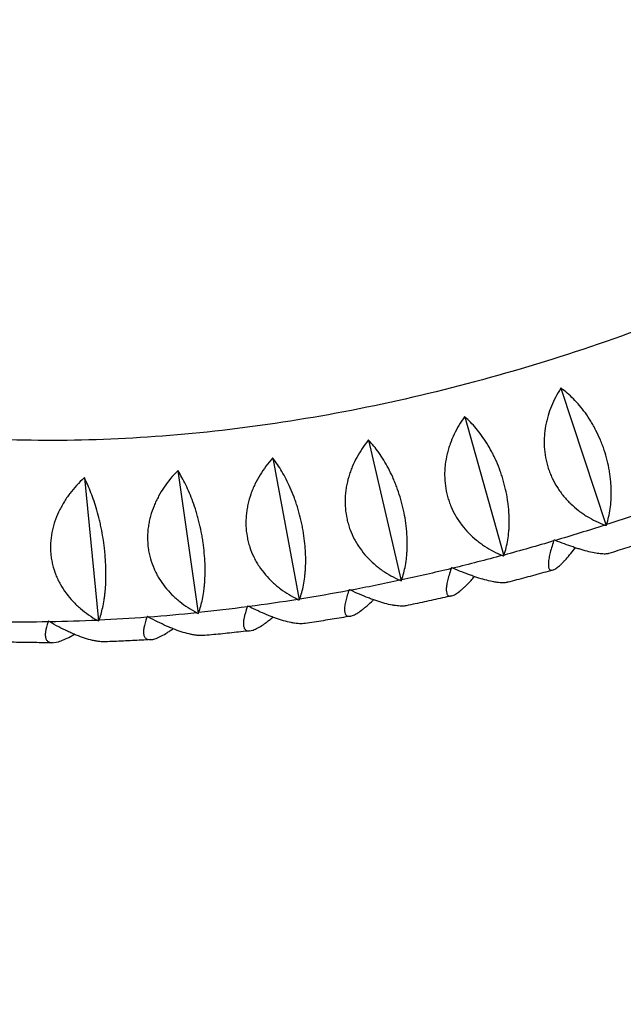
# Model space of a CAD drawing. Units: millimetres. Extents: x -9311 to 9318, y -7722 to 8234.
# Drawn here: x 3148 to 3357, y 3267 to 3608 of the extents above; entities that cross this region are included whole.
import ezdxf

# ---------------------------------------------------------------- set-up
doc = ezdxf.new("R2010")
doc.units = ezdxf.units.MM
doc.header["$LTSCALE"] = 20
doc.layers.add('2d', color=230, linetype='Continuous')

msp = doc.modelspace()

# ---------------------------------------------------------------- linework, layer by layer
at = {"layer": '2d'}
for p, q in [((3335.23, 3480.42), (3350.87, 3432.94)), ((3301.95, 3470.53), (3315.43, 3422.41)), ((3268.68, 3462.45), (3280, 3413.8)), ((3235.57, 3456.21), (3244.74, 3407.16)), ((3170.41, 3449.38), (3175.35, 3399.9)), ((3202.77, 3451.85), (3209.81, 3402.52)), ((3350.87, 3432.94), (3350.79, 3432.92)), ((3350.92, 3432.95), (3350.87, 3432.94)), ((3315.43, 3422.41), (3315.35, 3422.38)), ((3315.47, 3422.42), (3315.43, 3422.41)), ((3280, 3413.8), (3279.92, 3413.78)), ((3280.04, 3413.8), (3280, 3413.8)), ((3244.74, 3407.16), (3244.66, 3407.14)), ((3244.78, 3407.16), (3244.74, 3407.16)), ((3209.81, 3402.52), (3209.72, 3402.5)), ((3209.84, 3402.52), (3209.81, 3402.52)), ((3175.35, 3399.9), (3175.27, 3399.88)), ((3175.38, 3399.89), (3175.35, 3399.9))]:
    msp.add_line(p, q, dxfattribs=at)
msp.add_ellipse((3854.78, 3072.1), major_axis=(-3718.43, 2587.57), ratio=0.105684, start_param=-2.253544, end_param=-1.31603, dxfattribs=at)
at = {"layer": '2d', "extrusion": (0, 0, -1)}
for centre, major_axis, start_param, end_param in [((3525.35, 3537.07), (429.43, 275.12), -2.512498, -1.669232), ((3318.69, 3861.53), (-488.37, -312.88), -1.243778, -1.21172), ((3318.69, 3861.53), (-488.37, -312.88), -1.210617, -1.178558), ((3318.69, 3861.53), (-488.37, -312.88), -1.177456, -1.145397), ((3318.69, 3861.53), (-488.37, -312.88), -1.144295, -1.112236), ((3318.69, 3861.53), (-488.37, -312.88), -1.111133, -1.079075), ((3318.69, 3861.53), (-488.37, -312.88), -1.077972, -1.045913), ((3318.69, 3861.53), (-488.37, -312.88), -1.044811, -1.012752), ((3318.69, 3861.53), (-488.37, -312.88), -0.978488, -0.94643), ((3318.69, 3861.53), (-488.37, -312.88), -1.01165, -0.979591), ((3318.69, 3861.53), (-488.37, -312.88), -0.912166, -0.880107), ((3318.69, 3861.53), (-488.37, -312.88), -0.945327, -0.913268), ((3318.69, 3861.53), (-488.37, -312.88), -0.845843, -0.813785), ((3318.69, 3861.53), (-488.37, -312.88), -0.879005, -0.846946)]:
    msp.add_ellipse(centre, major_axis=major_axis, ratio=0.696235, start_param=start_param, end_param=end_param, dxfattribs=at)
at = {"layer": '2d'}
for points, knots in [([(6415.26, 1776.44), (6246.61, 1916.68), (6063.06, 2064.64), (5672.55, 2370.84), (5465.6, 2529.08), (5035.51, 2850.33), (4812.38, 3013.33), (4357.74, 3338.39), (4126.24, 3500.45), (3662.95, 3817.97), (3431.17, 3973.42), (3203.31, 4122.85)], [5.6004379, 5.6004379, 5.6004379, 5.6004379, 5.7879407, 5.7879407, 5.9754435, 5.9754435, 6.1629464, 6.1629464, 6.3504492, 6.3504492, 6.537952, 6.537952, 6.537952, 6.537952]), ([(3970.03, 3534.15), (3933.54, 3559.33), (3897.02, 3584.44), (3629.19, 3768), (3397.75, 3923.23), (3170.24, 4072.43)], [6.320847, 6.320847, 6.320847, 6.320847, 6.3504492, 6.3504492, 6.537952, 6.537952, 6.537952, 6.537952]), ([(3069.65, 3486.17), (3074.44, 3504.45), (3080.69, 3522.97), (3098.38, 3565.69), (3110.79, 3589.92), (3140.13, 3637.64), (3157.06, 3661.13), (3194.87, 3706.53), (3215.75, 3728.44), (3257.96, 3767.26), (3278.88, 3784.46), (3300.79, 3800.53)], [3.3689123, 3.3689123, 3.3689123, 3.3689123, 3.5070228, 3.5070228, 3.6865482, 3.6865482, 3.8660736, 3.8660736, 4.0455991, 4.0455991, 4.2024863, 4.2024863, 4.2024863, 4.2024863]), ([(3465.16, 3547.96), (3440.04, 3533.97), (3414.22, 3521.5), (3359.83, 3499.09), (3331.21, 3489.44), (3274.22, 3474.4), (3245.85, 3469.02), (3190.36, 3462.64), (3163.25, 3461.65), (3114.04, 3463.87), (3091.72, 3466.63), (3070.57, 3471.02)], [1.2393637, 1.2393637, 1.2393637, 1.2393637, 1.4054135, 1.4054135, 1.5848182, 1.5848182, 1.7642229, 1.7642229, 1.9436277, 1.9436277, 2.1035902, 2.1035902, 2.1035902, 2.1035902]), ([(3335.15, 3480.4), (3333.91, 3478.46), (3332.84, 3476.43), (3331.51, 3473.19), (3331.11, 3472.08), (3330.6, 3470.36), (3330.45, 3469.77), (3330.17, 3468.6), (3330.04, 3468.01), (3329.72, 3466.24), (3329.57, 3465.03), (3329.45, 3463.21), (3329.43, 3462.59), (3329.43, 3461.36), (3329.44, 3460.73), (3329.62, 3457.62), (3330.07, 3455.19), (3331.02, 3452.21), (3331.24, 3451.62), (3331.7, 3450.45), (3331.95, 3449.87), (3332.74, 3448.19), (3333.34, 3447.1), (3334.33, 3445.54), (3334.68, 3445.03), (3335.4, 3444.04), (3335.78, 3443.55), (3336.95, 3442.13), (3337.77, 3441.24), (3339.5, 3439.58), (3340.41, 3438.8), (3341.82, 3437.71), (3342.3, 3437.37), (3343.27, 3436.7), (3343.76, 3436.38), (3346.23, 3434.86), (3348.29, 3433.86), (3350.42, 3433.05)], [0.00006288, 0.00006288, 0.00006288, 0.00006288, 0.00752077, 0.00752077, 0.01124971, 0.01124971, 0.01311418, 0.01311418, 0.01497865, 0.01497865, 0.0187076, 0.0187076, 0.02057207, 0.02057207, 0.02243654, 0.02243654, 0.02989443, 0.02989443, 0.0317589, 0.0317589, 0.03362337, 0.03362337, 0.03735232, 0.03735232, 0.03921679, 0.03921679, 0.04108126, 0.04108126, 0.0448102, 0.0448102, 0.04853915, 0.04853915, 0.05040362, 0.05040362, 0.05226809, 0.05226809, 0.05972598, 0.05972598, 0.05972598, 0.05972598]), ([(3351.01, 3433.25), (3351.55, 3434.92), (3351.97, 3436.72), (3352.39, 3439.63), (3352.5, 3440.64), (3352.6, 3442.22), (3352.62, 3442.76), (3352.65, 3443.84), (3352.65, 3444.38), (3352.62, 3446.03), (3352.56, 3447.16), (3352.4, 3448.89), (3352.33, 3449.48), (3352.18, 3450.66), (3352.09, 3451.26), (3351.57, 3454.24), (3350.98, 3456.62), (3350, 3459.59), (3349.79, 3460.18), (3349.34, 3461.36), (3349.11, 3461.94), (3348.39, 3463.66), (3347.88, 3464.77), (3347.05, 3466.39), (3346.77, 3466.92), (3346.18, 3467.97), (3345.88, 3468.49), (3344.96, 3469.99), (3344.32, 3470.95), (3343.02, 3472.76), (3342.34, 3473.62), (3340.96, 3475.25), (3340.27, 3476.01), (3338.15, 3478.15), (3336.72, 3479.37), (3335.27, 3480.44)], [0.00049065, 0.00049065, 0.00049065, 0.00049065, 0.00794733, 0.00794733, 0.01167567, 0.01167567, 0.01353984, 0.01353984, 0.01540401, 0.01540401, 0.01913235, 0.01913235, 0.02099652, 0.02099652, 0.02286069, 0.02286069, 0.03031738, 0.03031738, 0.03218155, 0.03218155, 0.03404572, 0.03404572, 0.03777406, 0.03777406, 0.03963823, 0.03963823, 0.0415024, 0.0415024, 0.04523074, 0.04523074, 0.04895908, 0.04895908, 0.05268742, 0.05268742, 0.06014411, 0.06014411, 0.06014411, 0.06014411]), ([(3301.87, 3470.51), (3300.5, 3468.61), (3299.29, 3466.6), (3297.77, 3463.4), (3297.31, 3462.29), (3296.7, 3460.59), (3296.51, 3460.01), (3296.16, 3458.84), (3296, 3458.26), (3295.58, 3456.48), (3295.36, 3455.28), (3295.15, 3453.45), (3295.09, 3452.84), (3295.02, 3451.6), (3295, 3450.97), (3295.02, 3447.85), (3295.35, 3445.39), (3296.17, 3442.38), (3296.36, 3441.78), (3296.77, 3440.59), (3296.99, 3440), (3297.72, 3438.28), (3298.27, 3437.18), (3299.2, 3435.58), (3299.53, 3435.06), (3300.22, 3434.04), (3300.58, 3433.53), (3301.7, 3432.07), (3302.49, 3431.16), (3304.17, 3429.43), (3305.05, 3428.63), (3306.44, 3427.49), (3306.91, 3427.12), (3307.87, 3426.42), (3308.35, 3426.09), (3310.79, 3424.48), (3312.84, 3423.41), (3314.98, 3422.53)], [0.00006065, 0.00006065, 0.00006065, 0.00006065, 0.00751854, 0.00751854, 0.01124748, 0.01124748, 0.01311195, 0.01311195, 0.01497643, 0.01497643, 0.01870537, 0.01870537, 0.02056984, 0.02056984, 0.02243431, 0.02243431, 0.0298922, 0.0298922, 0.03175667, 0.03175667, 0.03362114, 0.03362114, 0.03735009, 0.03735009, 0.03921456, 0.03921456, 0.04107903, 0.04107903, 0.04480797, 0.04480797, 0.04853692, 0.04853692, 0.05040139, 0.05040139, 0.05226586, 0.05226586, 0.05972375, 0.05972375, 0.05972375, 0.05972375]), ([(3315.56, 3422.69), (3316.11, 3424.29), (3316.54, 3426.03), (3317, 3428.87), (3317.12, 3429.85), (3317.25, 3431.4), (3317.29, 3431.92), (3317.33, 3432.98), (3317.35, 3433.52), (3317.36, 3435.15), (3317.33, 3436.27), (3317.22, 3437.98), (3317.17, 3438.57), (3317.06, 3439.74), (3316.99, 3440.34), (3316.58, 3443.32), (3316.08, 3445.72), (3315.23, 3448.73), (3315.05, 3449.33), (3314.66, 3450.53), (3314.46, 3451.12), (3313.83, 3452.88), (3313.38, 3454.02), (3312.64, 3455.68), (3312.39, 3456.23), (3311.87, 3457.31), (3311.6, 3457.85), (3310.78, 3459.41), (3310.21, 3460.41), (3309.03, 3462.31), (3308.42, 3463.21), (3307.17, 3464.94), (3306.54, 3465.75), (3304.62, 3468.03), (3303.32, 3469.37), (3301.99, 3470.54)], [0.00049065, 0.00049065, 0.00049065, 0.00049065, 0.00794734, 0.00794734, 0.01167568, 0.01167568, 0.01353986, 0.01353986, 0.01540403, 0.01540403, 0.01913237, 0.01913237, 0.02099655, 0.02099655, 0.02286072, 0.02286072, 0.03031741, 0.03031741, 0.03218158, 0.03218158, 0.03404576, 0.03404576, 0.0377741, 0.0377741, 0.03963827, 0.03963827, 0.04150245, 0.04150245, 0.04523079, 0.04523079, 0.04895914, 0.04895914, 0.05268748, 0.05268748, 0.06014417, 0.06014417, 0.06014417, 0.06014417]), ([(3268.59, 3462.43), (3267.11, 3460.57), (3265.78, 3458.6), (3264.06, 3455.45), (3263.53, 3454.36), (3262.83, 3452.67), (3262.6, 3452.1), (3262.19, 3450.94), (3262, 3450.36), (3261.48, 3448.6), (3261.2, 3447.4), (3260.89, 3445.58), (3260.8, 3444.97), (3260.67, 3443.73), (3260.62, 3443.1), (3260.48, 3439.97), (3260.7, 3437.5), (3261.38, 3434.46), (3261.54, 3433.85), (3261.9, 3432.64), (3262.1, 3432.05), (3262.75, 3430.3), (3263.26, 3429.18), (3264.13, 3427.55), (3264.43, 3427.01), (3265.08, 3425.96), (3265.43, 3425.45), (3266.49, 3423.95), (3267.25, 3423), (3268.88, 3421.22), (3269.74, 3420.38), (3271.1, 3419.19), (3271.56, 3418.81), (3272.49, 3418.08), (3272.97, 3417.73), (3275.38, 3416.03), (3277.42, 3414.9), (3279.54, 3413.94)], [0.00005825, 0.00005825, 0.00005825, 0.00005825, 0.00751614, 0.00751614, 0.01124508, 0.01124508, 0.01310955, 0.01310955, 0.01497402, 0.01497402, 0.01870297, 0.01870297, 0.02056744, 0.02056744, 0.02243191, 0.02243191, 0.0298898, 0.0298898, 0.03175427, 0.03175427, 0.03361874, 0.03361874, 0.03734768, 0.03734768, 0.03921215, 0.03921215, 0.04107662, 0.04107662, 0.04480557, 0.04480557, 0.04853451, 0.04853451, 0.05039898, 0.05039898, 0.05226345, 0.05226345, 0.05972134, 0.05972134, 0.05972134, 0.05972134]), ([(3280.13, 3414.07), (3280.67, 3415.6), (3281.11, 3417.27), (3281.61, 3420.02), (3281.74, 3420.98), (3281.9, 3422.49), (3281.94, 3423), (3282.01, 3424.04), (3282.04, 3424.57), (3282.09, 3426.18), (3282.09, 3427.28), (3282.02, 3428.98), (3281.99, 3429.56), (3281.91, 3430.73), (3281.86, 3431.33), (3281.56, 3434.3), (3281.15, 3436.71), (3280.44, 3439.75), (3280.28, 3440.36), (3279.96, 3441.58), (3279.78, 3442.18), (3279.24, 3443.97), (3278.85, 3445.13), (3278.21, 3446.84), (3277.99, 3447.4), (3277.53, 3448.52), (3277.3, 3449.07), (3276.57, 3450.69), (3276.07, 3451.72), (3275.03, 3453.7), (3274.49, 3454.64), (3273.37, 3456.46), (3272.81, 3457.32), (3271.09, 3459.74), (3269.91, 3461.18), (3268.72, 3462.45)], [0.00049065, 0.00049065, 0.00049065, 0.00049065, 0.00794734, 0.00794734, 0.01167569, 0.01167569, 0.01353987, 0.01353987, 0.01540404, 0.01540404, 0.01913239, 0.01913239, 0.02099657, 0.02099657, 0.02286074, 0.02286074, 0.03031744, 0.03031744, 0.03218161, 0.03218161, 0.03404579, 0.03404579, 0.03777414, 0.03777414, 0.03963831, 0.03963831, 0.04150249, 0.04150249, 0.04523084, 0.04523084, 0.04895918, 0.04895918, 0.05268753, 0.05268753, 0.06014423, 0.06014423, 0.06014423, 0.06014423]), ([(3235.48, 3456.2), (3233.88, 3454.39), (3232.43, 3452.47), (3230.53, 3449.37), (3229.95, 3448.3), (3229.15, 3446.64), (3228.89, 3446.07), (3228.42, 3444.93), (3228.2, 3444.36), (3227.58, 3442.61), (3227.24, 3441.43), (3226.83, 3439.62), (3226.72, 3439.01), (3226.52, 3437.77), (3226.44, 3437.14), (3226.15, 3434.02), (3226.25, 3431.54), (3226.8, 3428.47), (3226.93, 3427.86), (3227.24, 3426.64), (3227.41, 3426.04), (3227.99, 3424.27), (3228.45, 3423.13), (3229.26, 3421.47), (3229.55, 3420.92), (3230.15, 3419.85), (3230.48, 3419.32), (3231.49, 3417.78), (3232.22, 3416.81), (3233.79, 3414.97), (3234.62, 3414.1), (3235.94, 3412.87), (3236.4, 3412.47), (3237.31, 3411.7), (3237.78, 3411.34), (3240.15, 3409.56), (3242.17, 3408.35), (3244.29, 3407.32)], [0.00005563, 0.00005563, 0.00005563, 0.00005563, 0.00751351, 0.00751351, 0.01124246, 0.01124246, 0.01310693, 0.01310693, 0.0149714, 0.0149714, 0.01870034, 0.01870034, 0.02056481, 0.02056481, 0.02242928, 0.02242928, 0.02988717, 0.02988717, 0.03175164, 0.03175164, 0.03361611, 0.03361611, 0.03734505, 0.03734505, 0.03920952, 0.03920952, 0.041074, 0.041074, 0.04480294, 0.04480294, 0.04853188, 0.04853188, 0.05039635, 0.05039635, 0.05226082, 0.05226082, 0.05971871, 0.05971871, 0.05971871, 0.05971871]), ([(3244.87, 3407.41), (3245.4, 3408.87), (3245.84, 3410.47), (3246.36, 3413.13), (3246.51, 3414.07), (3246.69, 3415.54), (3246.74, 3416.04), (3246.83, 3417.06), (3246.86, 3417.58), (3246.95, 3419.16), (3246.97, 3420.24), (3246.96, 3421.93), (3246.95, 3422.5), (3246.9, 3423.66), (3246.87, 3424.25), (3246.66, 3427.21), (3246.35, 3429.63), (3245.77, 3432.69), (3245.64, 3433.31), (3245.37, 3434.54), (3245.23, 3435.15), (3244.78, 3436.96), (3244.45, 3438.15), (3243.91, 3439.9), (3243.72, 3440.48), (3243.33, 3441.62), (3243.12, 3442.19), (3242.5, 3443.85), (3242.07, 3444.91), (3241.16, 3446.97), (3240.69, 3447.95), (3239.72, 3449.85), (3239.22, 3450.75), (3237.71, 3453.31), (3236.67, 3454.84), (3235.6, 3456.22)], [0.00049065, 0.00049065, 0.00049065, 0.00049065, 0.00794735, 0.00794735, 0.0116757, 0.0116757, 0.01353988, 0.01353988, 0.01540406, 0.01540406, 0.01913241, 0.01913241, 0.02099658, 0.02099658, 0.02286076, 0.02286076, 0.03031747, 0.03031747, 0.03218164, 0.03218164, 0.03404582, 0.03404582, 0.03777417, 0.03777417, 0.03963835, 0.03963835, 0.04150252, 0.04150252, 0.04523087, 0.04523087, 0.04895923, 0.04895923, 0.05268758, 0.05268758, 0.06014428, 0.06014428, 0.06014428, 0.06014428]), ([(3170.32, 3449.38), (3168.51, 3447.71), (3166.85, 3445.9), (3164.62, 3442.96), (3163.92, 3441.94), (3162.94, 3440.34), (3162.63, 3439.79), (3162.04, 3438.69), (3161.76, 3438.14), (3160.97, 3436.45), (3160.51, 3435.3), (3159.93, 3433.52), (3159.75, 3432.92), (3159.44, 3431.71), (3159.3, 3431.09), (3158.71, 3428), (3158.59, 3425.53), (3158.87, 3422.43), (3158.95, 3421.81), (3159.16, 3420.58), (3159.28, 3419.97), (3159.71, 3418.16), (3160.08, 3416.99), (3160.76, 3415.28), (3161, 3414.72), (3161.53, 3413.6), (3161.82, 3413.05), (3162.71, 3411.45), (3163.38, 3410.43), (3164.82, 3408.48), (3165.59, 3407.55), (3166.84, 3406.23), (3167.27, 3405.8), (3168.14, 3404.97), (3168.59, 3404.57), (3170.86, 3402.62), (3172.82, 3401.27), (3174.9, 3400.09)], [0.00004946, 0.00004946, 0.00004946, 0.00004946, 0.00750735, 0.00750735, 0.01123629, 0.01123629, 0.01310076, 0.01310076, 0.01496523, 0.01496523, 0.01869417, 0.01869417, 0.02055864, 0.02055864, 0.02242311, 0.02242311, 0.029881, 0.029881, 0.03174547, 0.03174547, 0.03360994, 0.03360994, 0.03733888, 0.03733888, 0.03920335, 0.03920335, 0.04106782, 0.04106782, 0.04479676, 0.04479676, 0.0485257, 0.0485257, 0.05039017, 0.05039017, 0.05225464, 0.05225464, 0.05971253, 0.05971253, 0.05971253, 0.05971253]), ([(3175.47, 3400.11), (3175.96, 3401.41), (3176.4, 3402.88), (3176.94, 3405.36), (3177.1, 3406.23), (3177.32, 3407.63), (3177.38, 3408.1), (3177.5, 3409.07), (3177.56, 3409.57), (3177.7, 3411.08), (3177.78, 3412.13), (3177.84, 3413.77), (3177.86, 3414.33), (3177.88, 3415.46), (3177.88, 3416.04), (3177.86, 3418.96), (3177.73, 3421.37), (3177.42, 3424.46), (3177.35, 3425.09), (3177.19, 3426.34), (3177.11, 3426.96), (3176.83, 3428.81), (3176.63, 3430.03), (3176.28, 3431.84), (3176.16, 3432.44), (3175.9, 3433.63), (3175.77, 3434.22), (3175.35, 3435.96), (3175.05, 3437.09), (3174.43, 3439.26), (3174.1, 3440.32), (3173.42, 3442.36), (3173.06, 3443.34), (3171.98, 3446.14), (3171.22, 3447.83), (3170.44, 3449.39)], [0.00049065, 0.00049065, 0.00049065, 0.00049065, 0.00794736, 0.00794736, 0.01167572, 0.01167572, 0.0135399, 0.0135399, 0.01540408, 0.01540408, 0.01913244, 0.01913244, 0.02099662, 0.02099662, 0.0228608, 0.0228608, 0.03031751, 0.03031751, 0.03218169, 0.03218169, 0.03404587, 0.03404587, 0.03777423, 0.03777423, 0.03963841, 0.03963841, 0.04150259, 0.04150259, 0.04523094, 0.04523094, 0.0489593, 0.0489593, 0.05268766, 0.05268766, 0.06014438, 0.06014438, 0.06014438, 0.06014438]), ([(3202.68, 3451.84), (3200.97, 3450.1), (3199.41, 3448.23), (3197.34, 3445.2), (3196.69, 3444.16), (3195.8, 3442.52), (3195.52, 3441.97), (3194.98, 3440.85), (3194.73, 3440.28), (3194.03, 3438.56), (3193.63, 3437.39), (3193.13, 3435.59), (3192.98, 3434.98), (3192.73, 3433.76), (3192.62, 3433.14), (3192.18, 3430.03), (3192.16, 3427.55), (3192.58, 3424.46), (3192.69, 3423.84), (3192.94, 3422.61), (3193.09, 3422.01), (3193.59, 3420.22), (3194.01, 3419.06), (3194.75, 3417.37), (3195.02, 3416.82), (3195.59, 3415.72), (3195.89, 3415.18), (3196.85, 3413.61), (3197.54, 3412.62), (3199.05, 3410.72), (3199.86, 3409.82), (3201.14, 3408.54), (3201.58, 3408.13), (3202.48, 3407.33), (3202.93, 3406.94), (3205.26, 3405.08), (3207.25, 3403.8), (3209.35, 3402.7)], [0.00005272, 0.00005272, 0.00005272, 0.00005272, 0.00751061, 0.00751061, 0.01123955, 0.01123955, 0.01310402, 0.01310402, 0.01496849, 0.01496849, 0.01869743, 0.01869743, 0.02056191, 0.02056191, 0.02242638, 0.02242638, 0.02988426, 0.02988426, 0.03174873, 0.03174873, 0.0336132, 0.0336132, 0.03734215, 0.03734215, 0.03920662, 0.03920662, 0.04107109, 0.04107109, 0.04480003, 0.04480003, 0.04852897, 0.04852897, 0.05039344, 0.05039344, 0.05225791, 0.05225791, 0.0597158, 0.0597158, 0.0597158, 0.0597158]), ([(3209.93, 3402.76), (3210.44, 3404.13), (3210.89, 3405.67), (3211.42, 3408.24), (3211.58, 3409.14), (3211.77, 3410.58), (3211.83, 3411.07), (3211.94, 3412.06), (3211.99, 3412.57), (3212.1, 3414.12), (3212.15, 3415.19), (3212.18, 3416.85), (3212.18, 3417.41), (3212.17, 3418.56), (3212.16, 3419.15), (3212.04, 3422.09), (3211.82, 3424.5), (3211.38, 3427.59), (3211.28, 3428.21), (3211.07, 3429.46), (3210.96, 3430.07), (3210.59, 3431.91), (3210.32, 3433.11), (3209.88, 3434.89), (3209.72, 3435.48), (3209.4, 3436.65), (3209.23, 3437.23), (3208.71, 3438.93), (3208.35, 3440.03), (3207.58, 3442.15), (3207.18, 3443.17), (3206.35, 3445.15), (3205.92, 3446.09), (3204.62, 3448.77), (3203.72, 3450.39), (3202.8, 3451.85)], [0.00049065, 0.00049065, 0.00049065, 0.00049065, 0.00794736, 0.00794736, 0.01167571, 0.01167571, 0.01353989, 0.01353989, 0.01540407, 0.01540407, 0.01913242, 0.01913242, 0.0209966, 0.0209966, 0.02286078, 0.02286078, 0.03031749, 0.03031749, 0.03218167, 0.03218167, 0.03404585, 0.03404585, 0.0377742, 0.0377742, 0.03963838, 0.03963838, 0.04150256, 0.04150256, 0.04523091, 0.04523091, 0.04895927, 0.04895927, 0.05268762, 0.05268762, 0.06014433, 0.06014433, 0.06014433, 0.06014433]), ([(3332.71, 3427.56), (3332.17, 3425.92), (3331.73, 3424.43), (3331.26, 3422.44), (3331.13, 3421.82), (3330.99, 3420.96), (3330.96, 3420.68), (3330.9, 3420.17), (3330.88, 3419.92), (3330.86, 3419.24), (3330.88, 3418.84), (3330.97, 3418.35), (3331.02, 3418.2), (3331.12, 3417.94), (3331.19, 3417.82), (3331.56, 3417.36), (3332.03, 3417.3), (3332.84, 3417.63), (3333.01, 3417.71), (3333.38, 3417.93), (3333.57, 3418.06), (3334.18, 3418.49), (3334.61, 3418.86), (3335.32, 3419.52), (3335.56, 3419.76), (3336.06, 3420.28), (3336.32, 3420.55), (3337.11, 3421.42), (3337.66, 3422.05), (3338.8, 3423.43), (3339.39, 3424.17), (3340.06, 3425.04), (3340.13, 3425.13), (3340.19, 3425.22)], [0.00049065, 0.00049065, 0.00049065, 0.00049065, 0.00794736, 0.00794736, 0.01167572, 0.01167572, 0.0135399, 0.0135399, 0.01540407, 0.01540407, 0.01913243, 0.01913243, 0.02099661, 0.02099661, 0.02286079, 0.02286079, 0.0303175, 0.0303175, 0.03218168, 0.03218168, 0.03404586, 0.03404586, 0.03777421, 0.03777421, 0.03963839, 0.03963839, 0.04150257, 0.04150257, 0.04523093, 0.04523093, 0.04895929, 0.04895929, 0.04937736, 0.04937736, 0.04937736, 0.04937736]), ([(3351.82, 3423.23), (3351.73, 3423.21), (3351.63, 3423.18), (3351.33, 3423.12), (3351.12, 3423.08), (3350.41, 3423.02), (3349.87, 3423.03), (3348.96, 3423.1), (3348.64, 3423.13), (3347.97, 3423.22), (3347.61, 3423.28), (3346.51, 3423.48), (3345.72, 3423.65), (3344.06, 3424.06), (3343.19, 3424.3), (3341.81, 3424.71), (3341.34, 3424.85), (3340.39, 3425.15), (3339.91, 3425.31), (3337.47, 3426.13), (3335.43, 3426.89), (3333.3, 3427.73)], [0.03080006, 0.03080006, 0.03080006, 0.03080006, 0.03174715, 0.03174715, 0.03361162, 0.03361162, 0.03734056, 0.03734056, 0.03920503, 0.03920503, 0.0410695, 0.0410695, 0.04479845, 0.04479845, 0.04852739, 0.04852739, 0.05039186, 0.05039186, 0.05225633, 0.05225633, 0.05971421, 0.05971421, 0.05971421, 0.05971421]), ([(3367.31, 3428.26), (3366.28, 3427.92), (3365.26, 3427.57), (3363.21, 3426.89), (3362.17, 3426.55), (3360.1, 3425.88), (3359.07, 3425.54), (3357, 3424.87), (3355.96, 3424.54), (3353.89, 3423.88), (3352.85, 3423.56), (3351.82, 3423.23)], [1.49619029, 1.49619029, 1.49619029, 1.49619029, 1.50202095, 1.50202095, 1.50792095, 1.50792095, 1.51382096, 1.51382096, 1.51972097, 1.51972097, 1.52562097, 1.52562097, 1.52562097, 1.52562097]), ([(3297.25, 3417.99), (3296.71, 3416.43), (3296.28, 3415.01), (3295.85, 3413.12), (3295.74, 3412.54), (3295.63, 3411.72), (3295.6, 3411.47), (3295.57, 3410.98), (3295.56, 3410.75), (3295.58, 3410.11), (3295.63, 3409.74), (3295.77, 3409.29), (3295.83, 3409.16), (3295.98, 3408.92), (3296.06, 3408.82), (3296.54, 3408.41), (3297.11, 3408.39), (3298.05, 3408.76), (3298.25, 3408.85), (3298.68, 3409.08), (3298.9, 3409.21), (3299.59, 3409.66), (3300.09, 3410.04), (3300.88, 3410.7), (3301.16, 3410.94), (3301.73, 3411.46), (3302.02, 3411.73), (3302.91, 3412.6), (3303.52, 3413.23), (3304.55, 3414.33), (3304.94, 3414.76), (3305.34, 3415.22)], [0.00049065, 0.00049065, 0.00049065, 0.00049065, 0.00794735, 0.00794735, 0.01167571, 0.01167571, 0.01353989, 0.01353989, 0.01540406, 0.01540406, 0.01913242, 0.01913242, 0.02099659, 0.02099659, 0.02286077, 0.02286077, 0.03031748, 0.03031748, 0.03218165, 0.03218165, 0.03404583, 0.03404583, 0.03777419, 0.03777419, 0.03963836, 0.03963836, 0.04150254, 0.04150254, 0.04523089, 0.04523089, 0.04751619, 0.04751619, 0.04751619, 0.04751619]), ([(3316.79, 3413.25), (3316.74, 3413.23), (3316.68, 3413.22), (3316.41, 3413.16), (3316.16, 3413.12), (3315.39, 3413.05), (3314.81, 3413.05), (3313.83, 3413.13), (3313.49, 3413.16), (3312.78, 3413.26), (3312.41, 3413.32), (3311.25, 3413.53), (3310.44, 3413.71), (3308.73, 3414.16), (3307.83, 3414.42), (3306.42, 3414.86), (3305.94, 3415.02), (3304.98, 3415.34), (3304.49, 3415.51), (3302.02, 3416.4), (3299.97, 3417.22), (3297.84, 3418.14)], [0.03129798, 0.03129798, 0.03129798, 0.03129798, 0.03175023, 0.03175023, 0.0336147, 0.0336147, 0.03734364, 0.03734364, 0.03920811, 0.03920811, 0.04107258, 0.04107258, 0.04480152, 0.04480152, 0.04853047, 0.04853047, 0.05039494, 0.05039494, 0.05225941, 0.05225941, 0.05971729, 0.05971729, 0.05971729, 0.05971729]), ([(3332.35, 3417.45), (3331.33, 3417.16), (3330.31, 3416.88), (3328.24, 3416.3), (3327.2, 3416.02), (3325.12, 3415.45), (3324.08, 3415.17), (3321.99, 3414.61), (3320.95, 3414.33), (3318.87, 3413.79), (3317.83, 3413.52), (3316.79, 3413.25)], [1.56251014, 1.56251014, 1.56251014, 1.56251014, 1.56832874, 1.56832874, 1.5742412, 1.5742412, 1.58015366, 1.58015366, 1.58606612, 1.58606612, 1.59197859, 1.59197859, 1.59197859, 1.59197859]), ([(3261.88, 3410.38), (3261.35, 3408.9), (3260.94, 3407.55), (3260.55, 3405.76), (3260.46, 3405.21), (3260.38, 3404.44), (3260.37, 3404.2), (3260.36, 3403.74), (3260.37, 3403.53), (3260.42, 3402.93), (3260.51, 3402.59), (3260.7, 3402.18), (3260.78, 3402.06), (3260.96, 3401.85), (3261.07, 3401.76), (3261.65, 3401.4), (3262.31, 3401.41), (3263.39, 3401.81), (3263.62, 3401.91), (3264.1, 3402.14), (3264.35, 3402.28), (3265.13, 3402.74), (3265.69, 3403.12), (3266.58, 3403.79), (3266.89, 3404.02), (3267.52, 3404.54), (3267.84, 3404.81), (3268.83, 3405.67), (3269.51, 3406.29), (3270.28, 3407.04), (3270.36, 3407.11), (3270.43, 3407.19)], [0.00049065, 0.00049065, 0.00049065, 0.00049065, 0.00794735, 0.00794735, 0.0116757, 0.0116757, 0.01353987, 0.01353987, 0.01540405, 0.01540405, 0.0191324, 0.0191324, 0.02099658, 0.02099658, 0.02286075, 0.02286075, 0.03031745, 0.03031745, 0.03218163, 0.03218163, 0.0340458, 0.0340458, 0.03777415, 0.03777415, 0.03963833, 0.03963833, 0.0415025, 0.0415025, 0.04523086, 0.04523086, 0.04564147, 0.04564147, 0.04564147, 0.04564147]), ([(3281.72, 3405.16), (3281.49, 3405.11), (3281.24, 3405.07), (3280.42, 3405), (3279.79, 3405), (3278.76, 3405.08), (3278.4, 3405.12), (3277.65, 3405.22), (3277.26, 3405.29), (3276.06, 3405.51), (3275.21, 3405.71), (3273.45, 3406.19), (3272.53, 3406.47), (3271.1, 3406.95), (3270.62, 3407.12), (3269.64, 3407.47), (3269.14, 3407.66), (3266.66, 3408.62), (3264.59, 3409.51), (3262.47, 3410.49)], [0.03188712, 0.03188712, 0.03188712, 0.03188712, 0.03361746, 0.03361746, 0.0373464, 0.0373464, 0.03921087, 0.03921087, 0.04107534, 0.04107534, 0.04480428, 0.04480428, 0.04853323, 0.04853323, 0.0503977, 0.0503977, 0.05226217, 0.05226217, 0.05972006, 0.05972006, 0.05972006, 0.05972006]), ([(3297.32, 3408.52), (3296.3, 3408.29), (3295.28, 3408.06), (3293.21, 3407.59), (3292.16, 3407.36), (3290.08, 3406.91), (3289.03, 3406.68), (3286.94, 3406.24), (3285.9, 3406.02), (3283.81, 3405.58), (3282.77, 3405.37), (3281.72, 3405.16)], [1.62881194, 1.62881194, 1.62881194, 1.62881194, 1.63462585, 1.63462585, 1.64055899, 1.64055899, 1.64649213, 1.64649213, 1.65242527, 1.65242527, 1.65835842, 1.65835842, 1.65835842, 1.65835842]), ([(3226.77, 3404.76), (3226.25, 3403.34), (3225.86, 3402.07), (3225.52, 3400.38), (3225.45, 3399.86), (3225.41, 3399.14), (3225.41, 3398.92), (3225.43, 3398.49), (3225.45, 3398.29), (3225.55, 3397.74), (3225.66, 3397.42), (3225.92, 3397.04), (3226.01, 3396.93), (3226.24, 3396.74), (3226.36, 3396.67), (3227.05, 3396.36), (3227.81, 3396.4), (3229.02, 3396.82), (3229.28, 3396.92), (3229.82, 3397.16), (3230.1, 3397.3), (3230.96, 3397.76), (3231.58, 3398.14), (3232.56, 3398.8), (3232.9, 3399.04), (3233.59, 3399.54), (3233.94, 3399.81), (3234.73, 3400.43), (3235.17, 3400.79), (3235.62, 3401.16)], [0.00049065, 0.00049065, 0.00049065, 0.00049065, 0.00794734, 0.00794734, 0.01167569, 0.01167569, 0.01353986, 0.01353986, 0.01540404, 0.01540404, 0.01913238, 0.01913238, 0.02099656, 0.02099656, 0.02286073, 0.02286073, 0.03031742, 0.03031742, 0.0321816, 0.0321816, 0.03404577, 0.03404577, 0.03777412, 0.03777412, 0.03963829, 0.03963829, 0.04150247, 0.04150247, 0.04374462, 0.04374462, 0.04374462, 0.04374462]), ([(3246.76, 3399), (3246.59, 3398.98), (3246.43, 3398.96), (3245.65, 3398.89), (3244.98, 3398.9), (3243.89, 3398.99), (3243.51, 3399.03), (3242.72, 3399.14), (3242.32, 3399.21), (3241.07, 3399.46), (3240.2, 3399.68), (3238.4, 3400.19), (3237.46, 3400.5), (3236.01, 3401.02), (3235.51, 3401.2), (3234.53, 3401.58), (3234.03, 3401.78), (3231.52, 3402.81), (3229.46, 3403.77), (3227.35, 3404.83)], [0.03257552, 0.03257552, 0.03257552, 0.03257552, 0.03361997, 0.03361997, 0.03734891, 0.03734891, 0.03921338, 0.03921338, 0.04107785, 0.04107785, 0.0448068, 0.0448068, 0.04853574, 0.04853574, 0.05040021, 0.05040021, 0.05226468, 0.05226468, 0.05972257, 0.05972257, 0.05972257, 0.05972257]), ([(3192.06, 3401.14), (3191.55, 3399.8), (3191.2, 3398.59), (3190.92, 3397.01), (3190.87, 3396.52), (3190.86, 3395.85), (3190.87, 3395.64), (3190.92, 3395.24), (3190.96, 3395.06), (3191.11, 3394.54), (3191.26, 3394.25), (3191.56, 3393.91), (3191.68, 3393.81), (3191.94, 3393.64), (3192.09, 3393.57), (3192.89, 3393.31), (3193.74, 3393.37), (3195.09, 3393.8), (3195.37, 3393.9), (3195.97, 3394.15), (3196.27, 3394.29), (3197.22, 3394.75), (3197.9, 3395.12), (3198.97, 3395.77), (3199.33, 3396), (3200.08, 3396.5), (3200.47, 3396.76), (3200.92, 3397.08), (3200.99, 3397.13), (3201.05, 3397.18)], [0.00049065, 0.00049065, 0.00049065, 0.00049065, 0.00794733, 0.00794733, 0.01167568, 0.01167568, 0.01353985, 0.01353985, 0.01540402, 0.01540402, 0.01913236, 0.01913236, 0.02099654, 0.02099654, 0.02286071, 0.02286071, 0.03031739, 0.03031739, 0.03218157, 0.03218157, 0.03404574, 0.03404574, 0.03777408, 0.03777408, 0.03963825, 0.03963825, 0.04150242, 0.04150242, 0.04181786, 0.04181786, 0.04181786, 0.04181786]), ([(3212.02, 3394.83), (3211.98, 3394.83), (3211.93, 3394.82), (3211.23, 3394.77), (3210.52, 3394.78), (3209.38, 3394.88), (3208.98, 3394.93), (3208.16, 3395.05), (3207.74, 3395.13), (3206.45, 3395.4), (3205.56, 3395.64), (3203.71, 3396.2), (3202.76, 3396.52), (3201.29, 3397.08), (3200.79, 3397.28), (3199.8, 3397.69), (3199.3, 3397.9), (3196.78, 3399.02), (3194.72, 3400.04), (3192.63, 3401.18)], [0.03337131, 0.03337131, 0.03337131, 0.03337131, 0.03362228, 0.03362228, 0.03735122, 0.03735122, 0.03921569, 0.03921569, 0.04108017, 0.04108017, 0.04480911, 0.04480911, 0.04853805, 0.04853805, 0.05040252, 0.05040252, 0.052267, 0.052267, 0.05972488, 0.05972488, 0.05972488, 0.05972488]), ([(3262.36, 3401.51), (3261.34, 3401.33), (3260.32, 3401.16), (3258.25, 3400.81), (3257.2, 3400.64), (3255.11, 3400.3), (3254.07, 3400.13), (3251.98, 3399.8), (3250.93, 3399.64), (3248.84, 3399.32), (3247.8, 3399.16), (3246.76, 3399)], [1.69508446, 1.69508446, 1.69508446, 1.69508446, 1.70090772, 1.70090772, 1.7068731, 1.7068731, 1.71283848, 1.71283848, 1.71880386, 1.71880386, 1.72476924, 1.72476924, 1.72476924, 1.72476924]), ([(3157.9, 3399.54), (3157.42, 3398.28), (3157.1, 3397.15), (3156.89, 3395.66), (3156.86, 3395.2), (3156.9, 3394.58), (3156.92, 3394.38), (3157, 3394.01), (3157.05, 3393.84), (3157.25, 3393.36), (3157.43, 3393.1), (3157.8, 3392.78), (3157.94, 3392.69), (3158.24, 3392.54), (3158.41, 3392.48), (3159.32, 3392.26), (3160.27, 3392.34), (3161.74, 3392.77), (3162.05, 3392.88), (3162.7, 3393.12), (3163.04, 3393.26), (3164.07, 3393.71), (3164.8, 3394.08), (3165.95, 3394.71), (3166.34, 3394.94), (3166.79, 3395.21), (3166.84, 3395.24), (3166.89, 3395.26)], [0.00049065, 0.00049065, 0.00049065, 0.00049065, 0.00794732, 0.00794732, 0.01167566, 0.01167566, 0.01353983, 0.01353983, 0.015404, 0.015404, 0.01913234, 0.01913234, 0.02099651, 0.02099651, 0.02286068, 0.02286068, 0.03031736, 0.03031736, 0.03218153, 0.03218153, 0.0340457, 0.0340457, 0.03777404, 0.03777404, 0.03963821, 0.03963821, 0.03985272, 0.03985272, 0.03985272, 0.03985272]), ([(3177.66, 3392.67), (3177.06, 3392.65), (3176.44, 3392.67), (3175.38, 3392.78), (3174.97, 3392.83), (3174.12, 3392.97), (3173.68, 3393.06), (3172.35, 3393.35), (3171.44, 3393.61), (3169.56, 3394.21), (3168.59, 3394.57), (3167.11, 3395.17), (3166.61, 3395.38), (3165.6, 3395.82), (3165.1, 3396.05), (3162.58, 3397.24), (3160.54, 3398.34), (3158.47, 3399.55)], [0.03428245, 0.03428245, 0.03428245, 0.03428245, 0.03735338, 0.03735338, 0.03921785, 0.03921785, 0.04108232, 0.04108232, 0.04481127, 0.04481127, 0.04854021, 0.04854021, 0.05040468, 0.05040468, 0.05226915, 0.05226915, 0.05972704, 0.05972704, 0.05972704, 0.05972704]), ([(3227.61, 3396.46), (3226.59, 3396.34), (3225.58, 3396.23), (3223.51, 3395.99), (3222.46, 3395.88), (3220.37, 3395.65), (3219.33, 3395.54), (3217.24, 3395.33), (3216.19, 3395.23), (3214.11, 3395.03), (3213.06, 3394.93), (3212.02, 3394.83)], [1.76131329, 1.76131329, 1.76131329, 1.76131329, 1.7671687, 1.7671687, 1.77318201, 1.77318201, 1.77919533, 1.77919533, 1.78520864, 1.78520864, 1.79122195, 1.79122195, 1.79122195, 1.79122195]), ([(3159.35, 3392.35), (3158.33, 3392.34), (3157.31, 3392.35), (3155.24, 3392.35), (3154.2, 3392.36), (3152.11, 3392.38), (3151.07, 3392.39), (3148.99, 3392.43), (3147.94, 3392.45), (3145.87, 3392.49), (3144.83, 3392.52), (3143.79, 3392.54)], [1.89356533, 1.89356533, 1.89356533, 1.89356533, 1.89959907, 1.89959907, 1.90577669, 1.90577669, 1.91195431, 1.91195431, 1.91813194, 1.91813194, 1.92430956, 1.92430956, 1.92430956, 1.92430956]), ([(3193.23, 3393.4), (3192.21, 3393.34), (3191.19, 3393.28), (3189.13, 3393.17), (3188.08, 3393.11), (3185.99, 3393.01), (3184.95, 3392.96), (3182.86, 3392.87), (3181.82, 3392.82), (3179.74, 3392.74), (3178.7, 3392.7), (3177.66, 3392.67)], [1.82748066, 1.82748066, 1.82748066, 1.82748066, 1.8334019, 1.8334019, 1.83948392, 1.83948392, 1.84556593, 1.84556593, 1.85164795, 1.85164795, 1.85772996, 1.85772996, 1.85772996, 1.85772996])]:
    msp.add_open_spline(points, degree=3, knots=knots, dxfattribs=at)
for points in [[(3335.27, 3480.44), (3335.23, 3480.42), (3335.19, 3480.41), (3335.15, 3480.4)], [(3301.99, 3470.54), (3301.95, 3470.53), (3301.91, 3470.52), (3301.87, 3470.51)], [(3268.72, 3462.45), (3268.67, 3462.45), (3268.63, 3462.44), (3268.59, 3462.43)], [(3235.6, 3456.22), (3235.56, 3456.21), (3235.52, 3456.2), (3235.48, 3456.2)], [(3170.44, 3449.39), (3170.4, 3449.38), (3170.36, 3449.38), (3170.32, 3449.38)], [(3202.8, 3451.85), (3202.76, 3451.85), (3202.72, 3451.85), (3202.68, 3451.84)], [(3350.42, 3433.05), (3350.55, 3433.01), (3350.67, 3432.96), (3350.79, 3432.92)], [(3350.92, 3432.95), (3350.88, 3432.94), (3350.84, 3432.93), (3350.79, 3432.92)], [(3350.92, 3432.95), (3350.95, 3433.05), (3350.98, 3433.15), (3351.01, 3433.25)], [(3332.8, 3427.84), (3332.77, 3427.75), (3332.74, 3427.65), (3332.71, 3427.56)], [(3332.92, 3427.88), (3332.88, 3427.87), (3332.84, 3427.85), (3332.8, 3427.84)], [(3333.3, 3427.73), (3333.17, 3427.78), (3333.05, 3427.83), (3332.92, 3427.88)], [(3314.98, 3422.53), (3315.1, 3422.48), (3315.22, 3422.43), (3315.35, 3422.38)], [(3315.47, 3422.42), (3315.43, 3422.4), (3315.39, 3422.39), (3315.35, 3422.38)], [(3315.47, 3422.42), (3315.5, 3422.51), (3315.53, 3422.6), (3315.56, 3422.69)], [(3297.34, 3418.27), (3297.31, 3418.18), (3297.28, 3418.09), (3297.25, 3417.99)], [(3297.47, 3418.3), (3297.42, 3418.29), (3297.38, 3418.28), (3297.34, 3418.27)], [(3297.84, 3418.14), (3297.71, 3418.19), (3297.59, 3418.24), (3297.47, 3418.3)], [(3279.54, 3413.94), (3279.67, 3413.89), (3279.79, 3413.83), (3279.92, 3413.78)], [(3280.04, 3413.8), (3280, 3413.8), (3279.96, 3413.79), (3279.92, 3413.78)], [(3280.04, 3413.8), (3280.07, 3413.89), (3280.1, 3413.98), (3280.13, 3414.07)], [(3246, 3411.32), (3246, 3411.32), (3246, 3411.32), (3246, 3411.33)], [(3261.98, 3410.64), (3261.95, 3410.56), (3261.91, 3410.47), (3261.88, 3410.38)], [(3262.1, 3410.67), (3262.06, 3410.66), (3262.02, 3410.65), (3261.98, 3410.64)], [(3262.47, 3410.49), (3262.35, 3410.55), (3262.22, 3410.61), (3262.1, 3410.67)], [(3210.77, 3405.37), (3210.77, 3405.37), (3210.77, 3405.37), (3210.77, 3405.37)], [(3226.86, 3405), (3226.83, 3404.92), (3226.8, 3404.84), (3226.77, 3404.76)], [(3226.98, 3405.02), (3226.94, 3405.02), (3226.9, 3405.01), (3226.86, 3405)], [(3227.35, 3404.83), (3227.23, 3404.9), (3227.1, 3404.96), (3226.98, 3405.02)], [(3244.29, 3407.32), (3244.41, 3407.26), (3244.53, 3407.2), (3244.66, 3407.14)], [(3244.78, 3407.16), (3244.74, 3407.16), (3244.7, 3407.15), (3244.66, 3407.14)], [(3244.78, 3407.16), (3244.81, 3407.25), (3244.84, 3407.33), (3244.87, 3407.41)], [(3176.08, 3401.91), (3176.08, 3401.91), (3176.08, 3401.91), (3176.08, 3401.91)], [(3192.15, 3401.37), (3192.12, 3401.29), (3192.09, 3401.22), (3192.06, 3401.14)], [(3192.27, 3401.38), (3192.23, 3401.38), (3192.19, 3401.38), (3192.15, 3401.37)], [(3192.63, 3401.18), (3192.51, 3401.25), (3192.39, 3401.31), (3192.27, 3401.38)], [(3209.35, 3402.7), (3209.48, 3402.63), (3209.6, 3402.57), (3209.72, 3402.5)], [(3209.84, 3402.52), (3209.8, 3402.51), (3209.76, 3402.51), (3209.72, 3402.5)], [(3209.84, 3402.52), (3209.87, 3402.6), (3209.9, 3402.68), (3209.93, 3402.76)], [(3157.99, 3399.77), (3157.96, 3399.69), (3157.93, 3399.62), (3157.9, 3399.54)], [(3158.11, 3399.77), (3158.07, 3399.77), (3158.03, 3399.77), (3157.99, 3399.77)], [(3158.47, 3399.55), (3158.35, 3399.62), (3158.23, 3399.7), (3158.11, 3399.77)], [(3174.9, 3400.09), (3175.02, 3400.02), (3175.14, 3399.95), (3175.27, 3399.88)], [(3175.38, 3399.89), (3175.34, 3399.89), (3175.31, 3399.89), (3175.27, 3399.88)], [(3175.38, 3399.89), (3175.41, 3399.96), (3175.44, 3400.04), (3175.47, 3400.11)]]:
    msp.add_open_spline(points, degree=3, dxfattribs=at)

doc.saveas('drawing.dxf')
